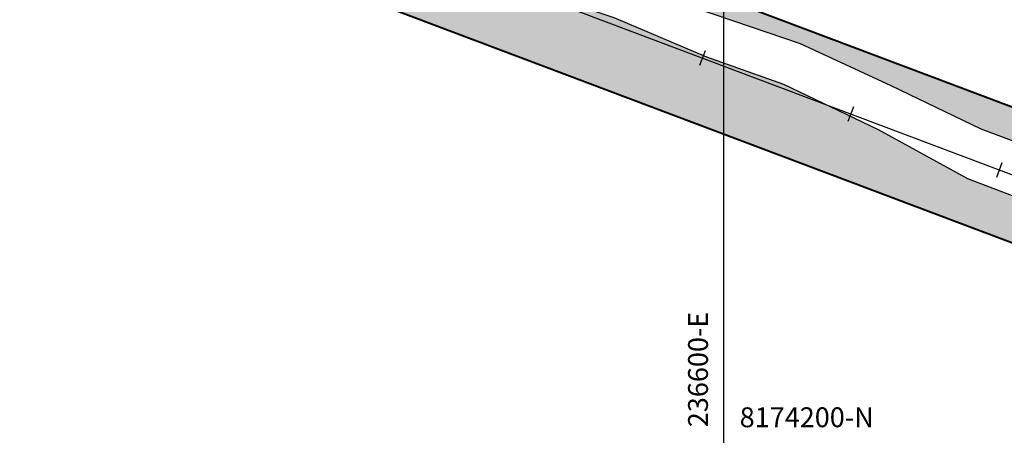
# Model space of a CAD drawing. Units: millimetres. Extents: x 229045 to 501066, y 8105558 to 16349102.
# Drawn here: x 236511 to 236635, y 8174201 to 8174253 of the extents above; entities that cross this region are included whole.
import ezdxf

# ---------------------------------------------------------------- set-up
doc = ezdxf.new("R2010")
doc.units = ezdxf.units.MM
for name, color, linetype in [('ACHURADO', 30, 'Continuous'), ('cgrid', 161, 'Continuous'), ('coordenada', 161, 'Continuous'), ('ESTACA', 5, 'Continuous')]:
    doc.layers.add(name, color=color, linetype=linetype)
for name, color, linetype, lineweight in [('CARRETERA EXISTENTE', 251, 'Continuous', 30), ('DERECHO DE VIA', 30, 'Continuous', 40), ('EJE DE LA CARRETERA', 6, 'Continuous', 60)]:
    doc.layers.add(name, color=color, linetype=linetype, lineweight=lineweight)

msp = doc.modelspace()

# ---------------------------------------------------------------- hatches: boundary and pattern name
at = {"layer": 'ACHURADO'}
h = msp.add_hatch(dxfattribs=at)
h.set_pattern_fill('DOTS', color=256, scale=0.8)
h.set_pattern_definition([(0, (-3595.595770600252, -2201.690312168561), (0.635, 1.27), [0, -1.27])])
edge = h.paths.add_edge_path()
edge.add_line((237463.0782322721, 8174792.046852771), (237479.1981625701, 8174803.883182576))
edge.add_arc((237433.3571131002, 8174876.172499824), 85.59875702800387, 302.3801369707926, 385.7043315847142)
edge.add_line((237510.4853795528, 8174913.299009474), (237488.2930489901, 8174959.638070057))
edge.add_arc((237536.7818988198, 8174985.952642878), 55.16906108076346, 153.945544975618, 208.4883863577981, ccw=False)
edge.add_line((237487.2192830271, 8175010.184283663), (237524.1263581621, 8175083.734829861))
edge.add_arc((237426.6417535403, 8175130.218718057), 108.0000000007034, 334.5066476960854, 401.1360564943818)
edge.add_line((237507.9819053608, 8175201.266446396), (237495.6401242618, 8175215.396135997))
edge.add_arc((237602.5873609166, 8175308.810741777), 142.000000003733, 194.6916002756593, 221.1360564941762, ccw=False)
edge.add_line((237465.2300588623, 8175272.797250229), (237448.4635214435, 8175336.745683043))
edge.add_arc((237469.7442302119, 8175342.325238071), 21.99999999997064, 20.117811569187722, 194.6916002750137, ccw=False)
edge.add_line((237490.401952419, 8175349.892173595), (237517.3173271997, 8175276.413242317))
edge.add_arc((237665.6773321413, 8175330.757597442), 158.0000000007403, 200.117811569978, 220.0625970158693)
edge.add_line((237544.7533395633, 8175229.064982079), (237600.9734263008, 8175162.212956225))
edge.add_arc((237545.8688220884, 8175115.872017578), 72.0000000001782, -19.65976481897252, 40.06259701597662, ccw=False)
edge.add_line((237613.6717284793, 8175091.648766663), (237602.8896209242, 8175061.468745336))
edge.add_arc((237666.9256991821, 8175038.591230582), 67.99999999992559, 160.3402351799848, 223.0412345757527)
edge.add_line((237617.227036107, 8174992.179562992), (237667.9161560526, 8174937.900507217))
edge.add_arc((237564.1336537476, 8174840.982024895), 142.0000000011968, 19.089278341531497, 43.0412345762839, ccw=False)
edge.add_line((237698.3250918285, 8174887.421856356), (237777.6274824031, 8174658.271545089))
edge.add_arc((237926.9390825216, 8174709.944033614), 158.0000000011274, 199.08927834105, 249.6875486574984)
edge.add_line((237872.0910474437, 8174561.769497853), (238080.3488736227, 8174484.681133807))
edge.add_arc((238031.0550699458, 8174351.511614324), 142.0000000010567, 22.529608045380087, 69.68754865785598, ccw=False)
edge.add_line((238162.2178648837, 8174405.920448389), (238206.9040101056, 8174298.196035561))
edge.add_arc((238352.8457115148, 8174358.735442478), 158.0000000002331, 202.5296080452539, 242.6070902770329)
edge.add_line((238280.1515049006, 8174218.45161474), (238280.9842291544, 8174218.371288271))
edge.add_line((238280.9842291544, 8174218.371288271), (238295.3004665527, 8174219.933505527))
edge.add_line((238295.3004665527, 8174219.933505527), (238306.9063306147, 8174221.700274434))
edge.add_line((238306.9063306147, 8174221.700274434), (238319.1998150705, 8174220.732961667))
edge.add_line((238319.1998150705, 8174220.732961667), (238315.7556185196, 8174221.664931419))
edge.add_arc((238352.8457115151, 8174358.735442477), 142.0000000003815, 202.5296080450825, 254.85885051810442, ccw=False)
edge.add_line((238221.6829165774, 8174304.326608413), (238176.9967713548, 8174412.051021242))
edge.add_arc((238031.055069945, 8174351.511614325), 158.0000000008514, 22.52960804516085, 69.68754865779533)
edge.add_line((238085.9031050222, 8174499.686150087), (237877.6452788434, 8174576.774514134))
edge.add_arc((237926.9390824633, 8174709.944033331), 141.9999997131289, 199.0892782600066, 249.6875486393827, ccw=False)
edge.add_line((237792.7476444399, 8174663.504202155), (237713.4452538657, 8174892.654513421))
edge.add_arc((237564.133653749, 8174840.982024895), 157.9999999998093, 19.08927834157283, 43.04123457642559)
edge.add_line((237679.609959129, 8174948.820899591), (237628.9208391833, 8175003.099955366))
edge.add_arc((237666.9256991813, 8175038.591230582), 51.9999999990043, 160.340235179678, 223.0412345761378, ccw=False)
edge.add_line((237617.9569334555, 8175056.085800688), (237628.7390410105, 8175086.265822014))
edge.add_arc((237545.8688220875, 8175115.872017579), 88.00000000114518, 340.3402351797433, 400.0625970154671)
edge.add_line((237613.2188939037, 8175172.51094259), (237556.9988071659, 8175239.362968445))
edge.add_arc((237665.6773321417, 8175330.757597441), 142.0000000008664, 200.1178115693201, 220.0625970153109, ccw=False)
edge.add_line((237532.3411251681, 8175281.916468153), (237505.4257503887, 8175355.395399427))
edge.add_arc((237469.7442302128, 8175342.325238069), 37.99999999997707, 20.11781156893427, 194.6916002755349)
edge.add_line((237432.9866423401, 8175332.687824838), (237449.7531797585, 8175268.739392024))
edge.add_arc((237602.5873609089, 8175308.810741773), 157.9999999954477, 194.6916002758073, 221.1360564944924)
edge.add_line((237483.5897313984, 8175204.870546615), (237495.9315124987, 8175190.740857012))
edge.add_arc((237426.641753541, 8175130.218718057), 92.00000000001643, -25.493352304227585, 41.13605649412699, ccw=False)
edge.add_line((237509.6841945146, 8175090.621331816), (237473.3934748738, 8175017.221476572))
edge.add_arc((237528.1906727186, 8174986.098044102), 63.01905220113596, 150.4045126932623, 211.5532383708135)
edge.add_line((237474.4887164915, 8174953.120766504), (237497.6380849712, 8174908.188754823))
edge.add_arc((237433.0189419174, 8174876.433970128), 72.00000000017674, -57.27611835180039, 26.170171564405393, ccw=False)
edge.add_line((237471.9414958257, 8174815.861412007), (237455.0824030049, 8174805.028140811))
edge.add_arc((237491.8425928071, 8174747.820724809), 67.99999999993685, 122.7238816482844, 177.3260736089373)
edge.add_line((237423.9166306439, 8174750.993052697), (237418.2360220743, 8174629.359723384))
edge.add_arc((237326.3361909116, 8174633.65169641), 92.00000000104035, 323.80657637101206, 357.3260736087654, ccw=False)
edge.add_line((237400.5827757581, 8174579.324496604), (237373.5315079344, 8174542.354723473))
edge.add_arc((237420.3391375105, 8174508.104967073), 58.0000000002626, 143.8065763698325, 253.3879994372315)
edge.add_line((237403.7575708039, 8174452.525729533), (237465.586255076, 8174434.079696481))
edge.add_arc((237439.2844596119, 8174345.91952659), 91.99999999924503, 54.5400844448381, 73.38799943880849, ccw=False)
edge.add_line((237492.6567189718, 8174420.855512142), (237503.1753328943, 8174413.363755194))
edge.add_line((237503.1753328943, 8174413.363755194), (237568.9548645732, 8174366.513070582))
edge.add_arc((237556.1919329887, 8174348.593595777), 21.9999999986675, -67.33090066852498, 54.540084447957895, ccw=False)
edge.add_line((237564.6709187655, 8174328.293181985), (237504.5873588434, 8174303.197750174))
edge.add_arc((237449.8593597313, 8174434.22769375), 142.0000000004173, 260.3501687539555, 292.66909933131683, ccw=False)
edge.add_line((237426.0564360181, 8174294.2369054), (237157.0845427672, 8174339.970753545))
edge.add_arc((237147.3622218311, 8174282.791417318), 58.00000013527274, 80.35016879392407, 114.8863631161181)
edge.add_line((237122.9546665744, 8174335.405780966), (237104.280408644, 8174326.742880731))
edge.add_arc((237023.482984405, 8174500.914566823), 191.999999999809, 281.26931852624716, 294.8863631587152, ccw=False)
edge.add_line((237061.0038172011, 8174312.616433253), (237059.3637777297, 8174312.289634226))
edge.add_arc((237178.1797482521, 8173716.012211287), 607.9999999649139, 101.2693185270096, 105.4222467683436)
edge.add_line((237016.4940432938, 8174302.119481989), (236918.0379555636, 8174274.959023918))
edge.add_arc((236901.5502685444, 8174334.726541627), 61.99999997062373, 260.927100035808, 285.422246775276, ccw=False)
edge.add_line((236891.773425445, 8174273.502254491), (236848.7616646403, 8174280.370758094))
edge.add_arc((236839.4010670126, 8174223.794833103), 57.3450614830988, 80.60540770201534, 133.5436563379115)
edge.add_line((236799.8956485409, 8174265.361382048), (236784.8014653926, 8174251.176107869))
edge.add_arc((236769.7352823404, 8174267.207643415), 22.00000008427799, 258.6835285257964, 313.2219638624866, ccw=False)
edge.add_line((236765.418265341, 8174245.635361015), (236752.5109960907, 8174248.218346918))
edge.add_arc((236739.167488922, 8174181.540383415), 68.00000000314996, 78.68352841383545, 111.72003608393)
edge.add_line((236714.0026168389, 8174244.712602099), (236691.8866186787, 8174235.902617644))
edge.add_arc((236672.6428929681, 8174284.210784876), 52.00000000534571, 249.34194190220938, 291.72003608258, ccw=False)
edge.add_line((236654.2978139343, 8174235.554253189), (236546.9654690712, 8174276.022002976))
edge.add_arc((236455.9456538335, 8174034.610749538), 258.0000001018712, 69.34194190105816, 82.15865961194488)
edge.add_line((236491.1446937601, 8174290.198361994), (236463.7468858269, 8174293.294431694))
edge.add_line((236463.7468858269, 8174293.294431694), (236454.1605180498, 8174294.084259694))
edge.add_line((236454.1605180498, 8174294.084259694), (236444.7407004804, 8174296.628230129))
edge.add_line((236444.7407004804, 8174296.628230129), (236435.5404137487, 8174299.779163745))
edge.add_line((236435.5404137487, 8174299.779163745), (236426.5590910549, 8174303.718286378))
edge.add_line((236426.5590910549, 8174303.718286378), (236408.7733653108, 8174312.002676519))
edge.add_line((236408.7733653108, 8174312.002676519), (236390.8051701603, 8174321.118611838))
edge.add_line((236390.8051701603, 8174321.118611838), (236373.2252757014, 8174330.011916823))
edge.add_line((236373.2252757014, 8174330.011916823), (236355.0513499911, 8174338.631376194))
edge.add_line((236355.0513499911, 8174338.631376194), (236337.45734426, 8174348.446720574))
edge.add_line((236337.45734426, 8174348.446720574), (236319.5568262889, 8174357.33123186))
edge.add_line((236319.5568262889, 8174357.33123186), (236301.6813297264, 8174366.291729523))
edge.add_line((236301.6813297264, 8174366.291729523), (236283.6588323931, 8174374.805807232))
edge.add_line((236283.6588323931, 8174374.805807232), (236265.6769948479, 8174383.4433628))
edge.add_line((236265.6769948479, 8174383.4433628), (236247.8609241269, 8174392.584328103))
edge.add_line((236247.8609241269, 8174392.584328103), (236230.3206275875, 8174402.287953018))
edge.add_line((236230.3206275875, 8174402.287953018), (236221.5337158698, 8174407.006979385))
edge.add_line((236221.5337158698, 8174407.006979385), (236213.1617456143, 8174411.86862862))
edge.add_line((236213.1617456143, 8174411.86862862), (236204.5607515178, 8174417.158716742))
edge.add_line((236204.5607515178, 8174417.158716742), (236196.6023451097, 8174422.468470442))
edge.add_line((236196.6023451097, 8174422.468470442), (236188.4195230174, 8174428.176791143))
edge.add_line((236188.4195230174, 8174428.176791143), (236180.6865140468, 8174434.013487788))
edge.add_line((236180.6865140468, 8174434.013487788), (236164.8316828068, 8174445.966584503))
edge.add_line((236164.8316828068, 8174445.966584503), (236156.5654056087, 8174452.179541193))
edge.add_line((236156.5654056087, 8174452.179541193), (236148.3245924974, 8174458.356757064))
edge.add_line((236148.3245924974, 8174458.356757064), (236139.9462712651, 8174463.984292483))
edge.add_line((236139.9462712651, 8174463.984292483), (236131.6672936513, 8174469.644142566))
edge.add_line((236131.6672936513, 8174469.644142566), (236114.4713619724, 8174480.180161309))
edge.add_line((236114.4713619724, 8174480.180161309), (236097.1248677687, 8174490.282073045))
edge.add_line((236097.1248677687, 8174490.282073045), (236087.9421391912, 8174495.085150783))
edge.add_line((236087.9421391912, 8174495.085150783), (236079.1392037179, 8174499.852199124))
edge.add_line((236079.1392037179, 8174499.852199124), (236076.107594071, 8174501.141859563))
edge.add_line((236076.107594071, 8174501.141859563), (236080.0975625092, 8174498.829555376))
edge.add_line((236080.0975625092, 8174498.829555376), (236090.8515667184, 8174492.398468453))
edge.add_line((236090.8515667184, 8174492.398468453), (236102.0549170499, 8174486.01967994))
edge.add_line((236102.0549170499, 8174486.01967994), (236114.5482976745, 8174477.579147933))
edge.add_line((236114.5482976745, 8174477.579147933), (236121.2451999013, 8174473.402284219))
edge.add_line((236121.2451999013, 8174473.402284219), (236133.5576299679, 8174465.346711641))
edge.add_line((236133.5576299679, 8174465.346711641), (236150.0907967322, 8174452.653833679))
edge.add_line((236150.0907967322, 8174452.653833679), (236161.7616748209, 8174443.612678698))
edge.add_line((236161.7616748209, 8174443.612678698), (236174.040338994, 8174435.115535012))
edge.add_line((236174.040338994, 8174435.115535012), (236187.1640162988, 8174425.99404536))
edge.add_line((236187.1640162988, 8174425.99404536), (236196.4548317862, 8174419.585063951))
edge.add_line((236196.4548317862, 8174419.585063951), (236208.5257058451, 8174411.835733607))
edge.add_line((236208.5257058451, 8174411.835733607), (236218.7931348698, 8174406.398855628))
edge.add_line((236218.7931348698, 8174406.398855628), (236223.580965421, 8174403.98827635))
edge.add_line((236223.580965421, 8174403.98827635), (236231.5462531374, 8174399.663143948))
edge.add_line((236231.5462531374, 8174399.663143948), (236242.4318577523, 8174393.715682526))
edge.add_line((236242.4318577523, 8174393.715682526), (236252.8707136214, 8174388.21140969))
edge.add_line((236252.8707136214, 8174388.21140969), (236263.5398702006, 8174382.730859843))
edge.add_line((236263.5398702006, 8174382.730859843), (236272.9345807452, 8174377.981948574))
edge.add_line((236272.9345807452, 8174377.981948574), (236281.0825506037, 8174374.084908309))
edge.add_line((236281.0825506037, 8174374.084908309), (236287.5976364804, 8174370.775012047))
edge.add_line((236287.5976364804, 8174370.775012047), (236298.3022905374, 8174365.366709488))
edge.add_line((236298.3022905374, 8174365.366709488), (236309.748928461, 8174359.681818433))
edge.add_line((236309.748928461, 8174359.681818433), (236320.2726319601, 8174354.490796896))
edge.add_line((236320.2726319601, 8174354.490796896), (236331.5539246308, 8174348.693356781))
edge.add_line((236331.5539246308, 8174348.693356781), (236343.4072744919, 8174343.083122781))
edge.add_line((236343.4072744919, 8174343.083122781), (236355.1283426034, 8174336.983665663))
edge.add_line((236355.1283426034, 8174336.983665663), (236367.8157459497, 8174330.947778935))
edge.add_line((236367.8157459497, 8174330.947778935), (236378.7473675115, 8174325.101247252))
edge.add_line((236378.7473675115, 8174325.101247252), (236391.1333899105, 8174318.736476869))
edge.add_line((236391.1333899105, 8174318.736476869), (236401.9808996711, 8174313.242448051))
edge.add_line((236401.9808996711, 8174313.242448051), (236413.8924679755, 8174306.956394863))
edge.add_line((236413.8924679755, 8174306.956394863), (236424.8984176983, 8174301.19440409))
edge.add_line((236424.8984176983, 8174301.19440409), (236435.4540015183, 8174296.45404767))
edge.add_line((236435.4540015183, 8174296.45404767), (236448.284358265, 8174291.728877515))
edge.add_line((236448.284358265, 8174291.728877515), (236459.9949187924, 8174289.652042051))
edge.add_line((236459.9949187924, 8174289.652042051), (236473.0017204729, 8174287.986963353))
edge.add_line((236473.0017204729, 8174287.986963353), (236485.1083202629, 8174286.339497639))
edge.add_line((236485.1083202629, 8174286.339497639), (236498.4938255978, 8174283.777727727))
edge.add_line((236498.4938255978, 8174283.777727727), (236512.8511834371, 8174281.108748504))
edge.add_line((236512.8511834371, 8174281.108748504), (236525.3836899937, 8174278.025822322))
edge.add_line((236525.3836899937, 8174278.025822322), (236536.3112178854, 8174275.418283239))
edge.add_line((236536.3112178854, 8174275.418283239), (236547.7484203679, 8174271.59877775))
edge.add_line((236547.7484203679, 8174271.59877775), (236561.2873237383, 8174267.918873935))
edge.add_line((236561.2873237383, 8174267.918873935), (236574.0458465784, 8174263.349275949))
edge.add_line((236574.0458465784, 8174263.349275949), (236587.6983362203, 8174257.787019232))
edge.add_line((236587.6983362203, 8174257.787019232), (236599.1375784604, 8174253.927525252))
edge.add_line((236599.1375784604, 8174253.927525252), (236609.6406750346, 8174250.356424497))
edge.add_line((236609.6406750346, 8174250.356424497), (236621.0671081325, 8174245.063827978))
edge.add_line((236621.0671081325, 8174245.063827978), (236632.4197815783, 8174239.580785867))
edge.add_line((236632.4197815783, 8174239.580785867), (236643.990271186, 8174235.280070753))
edge.add_line((236643.990271186, 8174235.280070753), (236654.8796618478, 8174231.91128937))
edge.add_line((236654.8796618478, 8174231.91128937), (236664.9502277196, 8174229.411614954))
edge.add_line((236664.9502277196, 8174229.411614954), (236675.9017187305, 8174227.494231925))
edge.add_line((236675.9017187305, 8174227.494231925), (236685.6495437508, 8174228.753690307))
edge.add_line((236685.6495437508, 8174228.753690307), (236697.3601692353, 8174233.471977332))
edge.add_line((236697.3601692353, 8174233.471977332), (236710.1423104728, 8174239.558712413))
edge.add_line((236710.1423104728, 8174239.558712413), (236721.3006412513, 8174243.373672339))
edge.add_line((236721.3006412513, 8174243.373672339), (236732.3521112837, 8174246.280975353))
edge.add_line((236732.3521112837, 8174246.280975353), (236744.7487108535, 8174246.418292305))
edge.add_line((236744.7487108535, 8174246.418292305), (236756.8330569808, 8174243.627684766))
edge.add_line((236756.8330569808, 8174243.627684766), (236767.1222540095, 8174241.340324805))
edge.add_line((236767.1222540095, 8174241.340324805), (236778.6393865169, 8174242.470387412))
edge.add_line((236778.6393865169, 8174242.470387412), (236786.7900530866, 8174248.93936484))
edge.add_line((236786.7900530866, 8174248.93936484), (236795.231249879, 8174258.023130907))
edge.add_line((236795.231249879, 8174258.023130907), (236806.2170115397, 8174267.237153339))
edge.add_line((236806.2170115397, 8174267.237153339), (236819.1945409563, 8174272.876051676))
edge.add_line((236819.1945409563, 8174272.876051676), (236829.5009860134, 8174276.485901076))
edge.add_line((236829.5009860134, 8174276.485901076), (236842.5104981801, 8174276.939897976))
edge.add_line((236842.5104981801, 8174276.939897976), (236853.8883023782, 8174276.35609455))
edge.add_line((236853.8883023782, 8174276.35609455), (236864.4318849374, 8174275.256280904))
edge.add_line((236864.4318849374, 8174275.256280904), (236874.2975227166, 8174272.410371775))
edge.add_line((236874.2975227166, 8174272.410371775), (236884.407340584, 8174270.435942103))
edge.add_line((236884.407340584, 8174270.435942103), (236896.0329718131, 8174269.364615578))
edge.add_line((236896.0329718131, 8174269.364615578), (236907.0519432127, 8174269.702677605))
edge.add_line((236907.0519432127, 8174269.702677605), (236919.3637533514, 8174270.354750303))
edge.add_line((236919.3637533514, 8174270.354750303), (236929.8338379494, 8174273.358314999))
edge.add_line((236929.8338379494, 8174273.358314999), (236942.2758847502, 8174278.558995379))
edge.add_line((236942.2758847502, 8174278.558995379), (236955.4007388881, 8174282.909753744))
edge.add_line((236955.4007388881, 8174282.909753744), (236966.606619243, 8174284.8649653))
edge.add_line((236966.606619243, 8174284.8649653), (236978.1800013042, 8174287.271388046))
edge.add_line((236978.1800013042, 8174287.271388046), (236991.3208574362, 8174291.288236338))
edge.add_line((236991.3208574362, 8174291.288236338), (237004.3950594926, 8174294.279666631))
edge.add_line((237004.3950594926, 8174294.279666631), (237016.1379853588, 8174297.630122711))
edge.add_line((237016.1379853588, 8174297.630122711), (237027.2895758043, 8174300.968033658))
edge.add_line((237027.2895758043, 8174300.968033658), (237037.2604310524, 8174303.440850852))
edge.add_line((237037.2604310524, 8174303.440850852), (237050.0912192074, 8174305.599806982))
edge.add_line((237050.0912192074, 8174305.599806982), (237062.4150780753, 8174307.678722761))
edge.add_line((237062.4150780753, 8174307.678722761), (237073.1653031349, 8174310.509218506))
edge.add_line((237073.1653031349, 8174310.509218506), (237083.8436297437, 8174313.38928413))
edge.add_line((237083.8436297437, 8174313.38928413), (237093.4765039716, 8174316.425085329))
edge.add_line((237093.4765039716, 8174316.425085329), (237103.8409680621, 8174321.216303766))
edge.add_line((237103.8409680621, 8174321.216303766), (237114.9719825211, 8174325.651111076))
edge.add_line((237114.9719825211, 8174325.651111076), (237124.4347830462, 8174329.315904028))
edge.add_line((237124.4347830462, 8174329.315904028), (237135.2582663689, 8174332.453844463))
edge.add_line((237135.2582663689, 8174332.453844463), (237148.1549302778, 8174335.18420577))
edge.add_line((237148.1549302778, 8174335.18420577), (237155.940112386, 8174333.675848867))
edge.add_line((237155.940112386, 8174333.675848867), (237161.5474422914, 8174322.982278197))
edge.add_line((237161.5474422914, 8174322.982278197), (237423.3744164441, 8174278.463295446))
edge.add_arc((237449.8593597314, 8174434.22769375), 157.9999999996132, 260.3501687536363, 292.6690993310033)
edge.add_line((237510.7538939535, 8174288.433812871), (237570.837453876, 8174313.529244681))
edge.add_arc((237556.1919329873, 8174348.593595777), 37.99999999830853, 292.6690993316841, 414.540084447549)
edge.add_line((237578.2369966348, 8174379.545415897), (237512.4574649565, 8174426.396100507))
edge.add_line((237512.4574649565, 8174426.396100507), (237501.9388510364, 8174433.887857454))
edge.add_arc((237439.2844596093, 8174345.919526589), 108.000000001079, 54.54008444266898, 73.38799943644904)
edge.add_line((237470.1604803764, 8174449.41189994), (237408.3317961021, 8174467.857932993))
edge.add_arc((237420.3391375114, 8174508.104967074), 41.99999999977619, 143.8065763702286, 253.3879994364204, ccw=False)
edge.add_line((237386.4439574731, 8174532.906514812), (237413.4952252964, 8174569.876287942))
edge.add_arc((237326.3361909125, 8174633.65169641), 108.0000000001122, 323.8065763707629, 357.3260736086525)
edge.add_line((237434.2186014068, 8174628.613293293), (237439.8992099764, 8174750.246622607))
edge.add_arc((237497.9136266646, 8174745.403244977), 58.21624215410606, 126.75391172848421, 175.2276852816578, ccw=False)
h = msp.add_hatch(dxfattribs=at)
h.set_pattern_fill('DOTS', color=256, scale=0.8)
h.set_pattern_definition([(0, (8.50159999995958, -1.964399999938905), (0.635, 1.27), [0, -1.27])])
edge = h.paths.add_edge_path()
edge.add_line((234894.3992376968, 8175145.636089469), (234894.5205274861, 8175141.625806075))
edge.add_line((234894.5205274861, 8175141.625806075), (234901.7386139347, 8175141.844114882))
edge.add_arc((234906.3337060182, 8174989.913587403), 152.0000001682176, 37.04939062086589, 91.73236513912309, ccw=False)
edge.add_line((235027.647403677, 8175081.494080957), (235224.9515305241, 8174820.131728559))
edge.add_arc((235470.7713914977, 8175005.70272831), 307.9999999961067, 217.0493905888918, 224.9820218562101)
edge.add_line((235252.9141762986, 8174787.982187746), (235331.3863517778, 8174709.460751148))
edge.add_arc((235549.2435669791, 8174927.18129171), 307.9999999963325, 224.982021855678, 234.3575639599971)
edge.add_line((235369.764257004, 8174676.879119748), (235527.0238893208, 8174566.725300076))
edge.add_line((235527.0238893208, 8174566.725300076), (235543.7736709013, 8174555.43870648))
edge.add_line((235543.7736709013, 8174555.43870648), (235553.0117739895, 8174550.095255116))
edge.add_line((235553.0117739895, 8174550.095255116), (235563.2501979064, 8174546.638054542))
edge.add_line((235563.2501979064, 8174546.638054542), (235573.6335734925, 8174544.254643803))
edge.add_line((235573.6335734925, 8174544.254643803), (235584.0607641693, 8174542.428618231))
edge.add_line((235584.0607641693, 8174542.428618231), (235594.4417447943, 8174541.010731178))
edge.add_line((235594.4417447943, 8174541.010731178), (235604.8483189657, 8174540.947394312))
edge.add_line((235604.8483189657, 8174540.947394312), (235625.0654938481, 8174542.295915227))
edge.add_line((235625.0654938481, 8174542.295915227), (235634.1377873218, 8174543.327051849))
edge.add_line((235634.1377873218, 8174543.327051849), (235644.2194019841, 8174545.250768335))
edge.add_line((235644.2194019841, 8174545.250768335), (235653.5125399712, 8174546.34615451))
edge.add_line((235653.5125399712, 8174546.34615451), (235663.5061602825, 8174546.921182779))
edge.add_line((235663.5061602825, 8174546.921182779), (235683.542306135, 8174547.477031449))
edge.add_line((235683.542306135, 8174547.477031449), (235703.4547806137, 8174545.515916592))
edge.add_line((235703.4547806137, 8174545.515916592), (235723.367745852, 8174543.564789684))
edge.add_line((235723.367745852, 8174543.564789684), (235743.2983784292, 8174541.973228997))
edge.add_line((235743.2983784292, 8174541.973228997), (235763.2245941719, 8174540.291776755))
edge.add_line((235763.2245941719, 8174540.291776755), (235783.134124094, 8174538.270734195))
edge.add_line((235783.134124094, 8174538.270734195), (235803.0593583176, 8174536.56930605))
edge.add_line((235803.0593583176, 8174536.56930605), (235822.9963707673, 8174535.107588719))
edge.add_line((235822.9963707673, 8174535.107588719), (235842.9083089416, 8174533.135558978))
edge.add_line((235842.9083089416, 8174533.135558978), (235862.8488022522, 8174531.744684233))
edge.add_line((235862.8488022522, 8174531.744684233), (235882.757841415, 8174529.713653724))
edge.add_line((235882.757841415, 8174529.713653724), (235902.6766957664, 8174527.882382223))
edge.add_line((235902.6766957664, 8174527.882382223), (235922.5855183704, 8174526.171772451))
edge.add_line((235922.5855183704, 8174526.171772451), (235942.6145476133, 8174524.455955416))
edge.add_line((235942.6145476133, 8174524.455955416), (235952.5618142621, 8174523.144667569))
edge.add_line((235952.5618142621, 8174523.144667569), (235962.2609405299, 8174522.023145974))
edge.add_line((235962.2609405299, 8174522.023145974), (235972.1637454805, 8174520.706239549))
edge.add_line((235972.1637454805, 8174520.706239549), (235981.8995960335, 8174518.921972975))
edge.add_line((235981.8995960335, 8174518.921972975), (235991.6917135006, 8174516.907163035))
edge.add_line((235991.6917135006, 8174516.907163035), (236001.1439823513, 8174514.610527522))
edge.add_line((236001.1439823513, 8174514.610527522), (236011.0385986205, 8174511.99565071))
edge.add_line((236011.0385986205, 8174511.99565071), (236020.1981497257, 8174509.346325802))
edge.add_line((236020.1981497257, 8174509.346325802), (236029.7474412863, 8174506.344522881))
edge.add_line((236029.7474412863, 8174506.344522881), (236039.1297121572, 8174503.261037939))
edge.add_line((236039.1297121572, 8174503.261037939), (236048.1474815646, 8174499.957067708))
edge.add_line((236048.1474815646, 8174499.957067708), (236057.413397884, 8174496.102769649))
edge.add_line((236057.413397884, 8174496.102769649), (236066.6101664355, 8174492.364364593))
edge.add_line((236066.6101664355, 8174492.364364593), (236075.3786418802, 8174488.262141469))
edge.add_line((236075.3786418802, 8174488.262141469), (236084.1061647354, 8174483.262671316))
edge.add_line((236084.1061647354, 8174483.262671316), (236092.4612943996, 8174478.289992314))
edge.add_line((236092.4612943996, 8174478.289992314), (236109.5578517929, 8174467.987935961))
edge.add_line((236109.5578517929, 8174467.987935961), (236126.7231210155, 8174457.999916777))
edge.add_line((236126.7231210155, 8174457.999916777), (236135.2068303344, 8174452.54118132))
edge.add_line((236135.2068303344, 8174452.54118132), (236143.4370949484, 8174447.151534365))
edge.add_line((236143.4370949484, 8174447.151534365), (236151.473638263, 8174441.868192819))
edge.add_line((236151.473638263, 8174441.868192819), (236159.1242683366, 8174435.901037067))
edge.add_line((236159.1242683366, 8174435.901037067), (236175.2154666543, 8174424.069135601))
edge.add_line((236175.2154666543, 8174424.069135601), (236183.5641534672, 8174418.017411903))
edge.add_line((236183.5641534672, 8174418.017411903), (236191.600365821, 8174412.002324869))
edge.add_line((236191.600365821, 8174412.002324869), (236200.330644999, 8174406.357503901))
edge.add_line((236200.330644999, 8174406.357503901), (236208.8528341905, 8174401.346737994))
edge.add_line((236208.8528341905, 8174401.346737994), (236217.9076266318, 8174396.473647679))
edge.add_line((236217.9076266318, 8174396.473647679), (236226.6880283146, 8174391.735710484))
edge.add_line((236226.6880283146, 8174391.735710484), (236244.4705234373, 8174382.288174299))
edge.add_line((236244.4705234373, 8174382.288174299), (236262.1302103612, 8174372.672294153))
edge.add_line((236262.1302103612, 8174372.672294153), (236279.8555784833, 8174363.255878241))
edge.add_line((236279.8555784833, 8174363.255878241), (236297.7873732135, 8174354.466349923))
edge.add_line((236297.7873732135, 8174354.466349923), (236315.709784915, 8174345.648326714))
edge.add_line((236315.709784915, 8174345.648326714), (236333.5696430992, 8174336.640337568))
edge.add_line((236333.5696430992, 8174336.640337568), (236351.6953537381, 8174328.439703654))
edge.add_line((236351.6953537381, 8174328.439703654), (236369.4327722167, 8174319.590543721))
edge.add_line((236369.4327722167, 8174319.590543721), (236387.3859243583, 8174309.916544458))
edge.add_line((236387.3859243583, 8174309.916544458), (236405.1822351813, 8174301.172538735))
edge.add_line((236405.1822351813, 8174301.172538735), (236423.4061922597, 8174292.326551251))
edge.add_line((236423.4061922597, 8174292.326551251), (236432.8662319324, 8174288.429963262))
edge.add_line((236432.8662319324, 8174288.429963262), (236442.5667087937, 8174285.386510503))
edge.add_line((236442.5667087937, 8174285.386510503), (236452.4246762178, 8174282.56430513))
edge.add_line((236452.4246762178, 8174282.56430513), (236462.3614027802, 8174279.209034912))
edge.add_line((236462.3614027802, 8174279.209034912), (236488.9618075648, 8174274.347967428))
edge.add_arc((236455.9456538635, 8174034.610749635), 242.0000000009734, 69.34194189984828, 82.15865961562889, ccw=False)
edge.add_line((236541.320829368, 8174261.05076246), (236648.6531742316, 8174220.583012672))
edge.add_arc((236672.6428929679, 8174284.21078487), 67.99999999948821, 249.341941900114, 291.7200360846588)
edge.add_line((236697.8077650504, 8174221.03856619), (236719.9237632112, 8174229.848550646))
edge.add_arc((236739.1674889203, 8174181.540383419), 51.99999999962675, 78.68352841131912, 111.72003608339881, ccw=False)
edge.add_line((236749.3713473451, 8174232.52941433), (236762.2786165956, 8174229.946428427))
edge.add_arc((236769.7352823925, 8174267.207643154), 37.99999983917476, 258.6835283246255, 313.2219640908281)
edge.add_line((236795.7586894094, 8174239.516809355), (236810.852872561, 8174253.702083535))
edge.add_arc((236839.6155855918, 8174223.096424999), 41.99999994414313, 80.92710000185849, 133.2219640146899, ccw=False)
edge.add_line((236846.2386083555, 8174264.570942052), (236889.250369161, 8174257.702438449))
edge.add_arc((236901.5502685467, 8174334.726541657), 77.9999999997691, 260.9271000381967, 285.4222467680378)
edge.add_line((236922.2928425388, 8174259.535148372), (237020.7489302865, 8174286.695606449))
edge.add_arc((237178.1797482595, 8173716.012211229), 592.0000000231765, 101.26931849951018, 105.4222467655458, ccw=False)
edge.add_line((237062.490514071, 8174296.598123149), (237064.1305532702, 8174296.924922122))
edge.add_arc((237023.4829844057, 8174500.914566823), 208.0000000001863, 281.2693185267943, 294.8863631580314)
edge.add_line((237111.0135273292, 8174312.228573555), (237129.687785261, 8174320.891473791))
edge.add_arc((237147.3622218148, 8174282.791417458), 42.00000000042021, 87.26045793272237, 114.88636316063989, ccw=False)
edge.add_line((237149.3696459425, 8174324.743416796), (237146.4013404491, 8174328.304569823))
edge.add_line((237146.4013404491, 8174328.304569823), (237136.4353642543, 8174327.219806819))
edge.add_line((237136.4353642543, 8174327.219806819), (237125.7646693952, 8174324.317786551))
edge.add_line((237125.7646693952, 8174324.317786551), (237116.3540662768, 8174320.72030772))
edge.add_line((237116.3540662768, 8174320.72030772), (237105.8177746733, 8174316.200064088))
edge.add_line((237105.8177746733, 8174316.200064088), (237094.7345091942, 8174310.956528489))
edge.add_line((237094.7345091942, 8174310.956528489), (237084.1052861798, 8174308.131976487))
edge.add_line((237084.1052861798, 8174308.131976487), (237073.9512694489, 8174305.509726846))
edge.add_line((237073.9512694489, 8174305.509726846), (237062.941668285, 8174302.760440946))
edge.add_line((237062.941668285, 8174302.760440946), (237050.4509909561, 8174300.20086671))
edge.add_line((237050.4509909561, 8174300.20086671), (237037.9389555252, 8174298.172333815))
edge.add_line((237037.9389555252, 8174298.172333815), (237028.1358188027, 8174295.959016666))
edge.add_line((237028.1358188027, 8174295.959016666), (237016.7904563329, 8174292.715945808))
edge.add_line((237016.7904563329, 8174292.715945808), (237004.6529781224, 8174289.473126421))
edge.add_line((237004.6529781224, 8174289.473126421), (236992.1410991655, 8174286.548554305))
edge.add_line((236992.1410991655, 8174286.548554305), (236978.686269858, 8174282.692794038))
edge.add_line((236978.686269858, 8174282.692794038), (236966.7915297336, 8174279.838979805))
edge.add_line((236966.7915297336, 8174279.838979805), (236955.5110294707, 8174277.449897015))
edge.add_line((236955.5110294707, 8174277.449897015), (236943.624957282, 8174273.989322513))
edge.add_line((236943.624957282, 8174273.989322513), (236931.3671093138, 8174268.880426113))
edge.add_line((236931.3671093138, 8174268.880426113), (236919.8371039703, 8174265.210240693))
edge.add_line((236919.8371039703, 8174265.210240693), (236906.8449212877, 8174263.55032601))
edge.add_line((236906.8449212877, 8174263.55032601), (236894.6245266044, 8174263.81307255))
edge.add_line((236894.6245266044, 8174263.81307255), (236883.1183566666, 8174265.942134222))
edge.add_line((236883.1183566666, 8174265.942134222), (236873.0582881458, 8174267.574855989))
edge.add_line((236873.0582881458, 8174267.574855989), (236863.2669813988, 8174269.715198035))
edge.add_line((236863.2669813988, 8174269.715198035), (236853.105410217, 8174270.864302629))
edge.add_line((236853.105410217, 8174270.864302629), (236841.8879847834, 8174271.769073253))
edge.add_line((236841.8879847834, 8174271.769073253), (236831.0956425629, 8174270.50935325))
edge.add_line((236831.0956425629, 8174270.50935325), (236821.1842966584, 8174266.950873291))
edge.add_line((236821.1842966584, 8174266.950873291), (236809.6400959544, 8174261.411569188))
edge.add_line((236809.6400959544, 8174261.411569188), (236798.5440965473, 8174253.804914791))
edge.add_line((236798.5440965473, 8174253.804914791), (236790.6226062646, 8174245.47227773))
edge.add_line((236790.6226062646, 8174245.47227773), (236780.3834994954, 8174237.271151457))
edge.add_line((236780.3834994954, 8174237.271151457), (236766.4447237287, 8174235.805163722))
edge.add_line((236766.4447237287, 8174235.805163722), (236755.506102803, 8174238.561638981))
edge.add_line((236755.506102803, 8174238.561638981), (236744.6265642291, 8174241.204466382))
edge.add_line((236744.6265642291, 8174241.204466382), (236733.4433778291, 8174241.652434051))
edge.add_line((236733.4433778291, 8174241.652434051), (236722.9536487484, 8174239.340509231))
edge.add_line((236722.9536487484, 8174239.340509231), (236711.9476754046, 8174234.782449297))
edge.add_line((236711.9476754046, 8174234.782449297), (236699.4700918417, 8174228.920544002))
edge.add_line((236699.4700918417, 8174228.920544002), (236688.138074519, 8174223.445677174))
edge.add_line((236688.138074519, 8174223.445677174), (236676.1977927647, 8174221.927906795))
edge.add_line((236676.1977927647, 8174221.927906795), (236664.2221259552, 8174223.638139014))
edge.add_line((236664.2221259552, 8174223.638139014), (236653.730649859, 8174226.338301193))
edge.add_line((236653.730649859, 8174226.338301193), (236642.7294102733, 8174228.747394827))
edge.add_line((236642.7294102733, 8174228.747394827), (236630.7385169215, 8174233.343671019))
edge.add_line((236630.7385169215, 8174233.343671019), (236619.4662668625, 8174239.498139033))
edge.add_line((236619.4662668625, 8174239.498139033), (236607.5214748868, 8174245.245628593))
edge.add_line((236607.5214748868, 8174245.245628593), (236597.8131553522, 8174248.68949155))
edge.add_line((236597.8131553522, 8174248.68949155), (236586.1325190266, 8174253.631557886))
edge.add_line((236586.1325190266, 8174253.631557886), (236572.4544868172, 8174258.216643923))
edge.add_line((236572.4544868172, 8174258.216643923), (236560.2738311575, 8174263.093711601))
edge.add_line((236560.2738311575, 8174263.093711601), (236546.310641294, 8174267.137078457))
edge.add_line((236546.310641294, 8174267.137078457), (236535.5970608608, 8174270.387911659))
edge.add_line((236535.5970608608, 8174270.387911659), (236524.334190555, 8174273.685452847))
edge.add_line((236524.334190555, 8174273.685452847), (236512.4706288064, 8174275.378364208))
edge.add_line((236512.4706288064, 8174275.378364208), (236498.0406244256, 8174277.687901474))
edge.add_line((236498.0406244256, 8174277.687901474), (236484.3583624749, 8174279.975920879))
edge.add_line((236484.3583624749, 8174279.975920879), (236472.1706170648, 8174282.932911554))
edge.add_line((236472.1706170648, 8174282.932911554), (236458.9973997393, 8174284.804228213))
edge.add_line((236458.9973997393, 8174284.804228213), (236447.4447421482, 8174286.824756107))
edge.add_line((236447.4447421482, 8174286.824756107), (236434.4474525438, 8174291.187919037))
edge.add_line((236434.4474525438, 8174291.187919037), (236422.8608560898, 8174295.656540611))
edge.add_line((236422.8608560898, 8174295.656540611), (236411.1558697375, 8174301.674480307))
edge.add_line((236411.1558697375, 8174301.674480307), (236399.4347941205, 8174307.390318123))
edge.add_line((236399.4347941205, 8174307.390318123), (236388.5193886927, 8174312.462974172))
edge.add_line((236388.5193886927, 8174312.462974172), (236376.4296270936, 8174318.058599648))
edge.add_line((236376.4296270936, 8174318.058599648), (236365.9395211426, 8174326.067207255))
edge.add_line((236365.9395211426, 8174326.067207255), (236353.0829534537, 8174332.157966395))
edge.add_line((236353.0829534537, 8174332.157966395), (236340.6783368061, 8174338.154726333))
edge.add_line((236340.6783368061, 8174338.154726333), (236329.7858049907, 8174343.803719744))
edge.add_line((236329.7858049907, 8174343.803719744), (236318.2379215385, 8174349.281004387))
edge.add_line((236318.2379215385, 8174349.281004387), (236307.8613581691, 8174354.35772425))
edge.add_line((236307.8613581691, 8174354.35772425), (236296.2699261724, 8174359.755887812))
edge.add_line((236296.2699261724, 8174359.755887812), (236285.5088058321, 8174364.972233113))
edge.add_line((236285.5088058321, 8174364.972233113), (236279.1277779022, 8174368.172936444))
edge.add_line((236279.1277779022, 8174368.172936444), (236270.6420080902, 8174372.204220383))
edge.add_line((236270.6420080902, 8174372.204220383), (236260.5807278279, 8174377.068984254))
edge.add_line((236260.5807278279, 8174377.068984254), (236250.2895558091, 8174382.219636932))
edge.add_line((236250.2895558091, 8174382.219636932), (236239.8227971729, 8174387.238789914))
edge.add_line((236239.8227971729, 8174387.238789914), (236228.9948049271, 8174392.225897714))
edge.add_line((236228.9948049271, 8174392.225897714), (236219.3175912728, 8174397.01317136))
edge.add_line((236219.3175912728, 8174397.01317136), (236203.1621235186, 8174405.323772855))
edge.add_line((236203.1621235186, 8174405.323772855), (236194.1561536464, 8174411.085763628))
edge.add_line((236194.1561536464, 8174411.085763628), (236180.4091059986, 8174421.050497741))
edge.add_line((236180.4091059986, 8174421.050497741), (236168.708790977, 8174429.623662828))
edge.add_line((236168.708790977, 8174429.623662828), (236157.9400683014, 8174437.709428303))
edge.add_line((236157.9400683014, 8174437.709428303), (236144.7973435695, 8174447.469282048))
edge.add_line((236144.7973435695, 8174447.469282048), (236133.2026551893, 8174456.491566468))
edge.add_line((236133.2026551893, 8174456.491566468), (236121.5181459883, 8174465.413126684))
edge.add_line((236121.5181459883, 8174465.413126684), (236111.3703256129, 8174471.186447773))
edge.add_line((236111.3703256129, 8174471.186447773), (236100.7859880143, 8174477.329047485))
edge.add_line((236100.7859880143, 8174477.329047485), (236089.4826239384, 8174484.028407049))
edge.add_line((236089.4826239384, 8174484.028407049), (236077.7618147587, 8174490.772806562))
edge.add_line((236077.7618147587, 8174490.772806562), (236067.0550343688, 8174496.965690645))
edge.add_line((236067.0550343688, 8174496.965690645), (236055.1304612287, 8174503.682666057))
edge.add_line((236055.1304612287, 8174503.682666057), (236041.5425495188, 8174507.964894292))
edge.add_line((236041.5425495188, 8174507.964894292), (236026.6741156605, 8174512.481510147))
edge.add_line((236026.6741156605, 8174512.481510147), (235998.7753376673, 8174520.73081751))
edge.add_line((235998.7753376673, 8174520.73081751), (235983.6755499909, 8174524.518863254))
edge.add_line((235983.6755499909, 8174524.518863254), (235978.6239188348, 8174525.884445811))
edge.add_line((235978.6239188348, 8174525.884445811), (235954.8871076089, 8174529.904399488))
edge.add_line((235954.8871076089, 8174529.904399488), (235938.2477692316, 8174532.274941852))
edge.add_line((235938.2477692316, 8174532.274941852), (235923.5401969432, 8174533.621793237))
edge.add_line((235923.5401969432, 8174533.621793237), (235908.089897441, 8174534.895207744))
edge.add_line((235908.089897441, 8174534.895207744), (235890.086977901, 8174536.616911463))
edge.add_line((235890.086977901, 8174536.616911463), (235872.3689166657, 8174538.102930496))
edge.add_line((235872.3689166657, 8174538.102930496), (235853.9681423578, 8174539.937936825))
edge.add_line((235853.9681423578, 8174539.937936825), (235830.0194018445, 8174541.909135178))
edge.add_line((235830.0194018445, 8174541.909135178), (235811.9364866568, 8174543.532299962))
edge.add_line((235811.9364866568, 8174543.532299962), (235794.4388485898, 8174545.037279061))
edge.add_line((235794.4388485898, 8174545.037279061), (235776.6822864031, 8174546.706794912))
edge.add_line((235776.6822864031, 8174546.706794912), (235758.7357954726, 8174548.745860384))
edge.add_line((235758.7357954726, 8174548.745860384), (235742.2972120561, 8174550.480305878))
edge.add_line((235742.2972120561, 8174550.480305878), (235723.194509011, 8174551.683144687))
edge.add_line((235723.194509011, 8174551.683144687), (235705.9540893252, 8174552.836313463))
edge.add_line((235705.9540893252, 8174552.836313463), (235687.6924545314, 8174554.146427334))
edge.add_line((235687.6924545314, 8174554.146427334), (235673.6292336081, 8174554.916198392))
edge.add_line((235673.6292336081, 8174554.916198392), (235659.8369465948, 8174556.75711782))
edge.add_line((235659.8369465948, 8174556.75711782), (235647.8339094906, 8174558.071733276))
edge.add_line((235647.8339094906, 8174558.071733276), (235625.406513532, 8174557.26152425))
edge.add_line((235625.406513532, 8174557.26152425), (235608.5398942221, 8174552.926383315))
edge.add_line((235608.5398942221, 8174552.926383315), (235593.4590785335, 8174547.303140496))
edge.add_line((235593.4590785335, 8174547.303140496), (235578.414953625, 8174546.745859515))
edge.add_line((235578.414953625, 8174546.745859515), (235566.1844267222, 8174549.522536417))
edge.add_line((235566.1844267222, 8174549.522536417), (235552.9512041564, 8174553.697604036))
edge.add_line((235552.9512041564, 8174553.697604036), (235540.9613604161, 8174560.537610058))
edge.add_line((235540.9613604161, 8174560.537610058), (235529.1124539735, 8174568.285643318))
edge.add_line((235529.1124539735, 8174568.285643318), (235516.0128173092, 8174577.527280362))
edge.add_line((235516.0128173092, 8174577.527280362), (235503.2153753267, 8174586.403722426))
edge.add_line((235503.2153753267, 8174586.403722426), (235492.9260232951, 8174593.938175742))
edge.add_line((235492.9260232951, 8174593.938175742), (235482.3264695898, 8174602.005779057))
edge.add_line((235482.3264695898, 8174602.005779057), (235471.2392472288, 8174610.183460899))
edge.add_line((235471.2392472288, 8174610.183460899), (235460.3132917385, 8174618.317108705))
edge.add_line((235460.3132917385, 8174618.317108705), (235449.4932444223, 8174626.466391684))
edge.add_line((235449.4932444223, 8174626.466391684), (235439.5483129773, 8174633.764905475))
edge.add_line((235439.5483129773, 8174633.764905475), (235428.2042413898, 8174641.583041111))
edge.add_line((235428.2042413898, 8174641.583041111), (235417.0470788026, 8174649.083291506))
edge.add_line((235417.0470788026, 8174649.083291506), (235405.7979193, 8174657.25000238))
edge.add_line((235405.7979193, 8174657.25000238), (235395.5261941298, 8174665.01356548))
edge.add_line((235395.5261941298, 8174665.01356548), (235384.7111875461, 8174673.322881553))
edge.add_line((235384.7111875461, 8174673.322881553), (235374.9539758238, 8174680.835524524))
edge.add_line((235374.9539758238, 8174680.835524524), (235364.1419894521, 8174688.807852647))
edge.add_line((235364.1419894521, 8174688.807852647), (235354.4970494848, 8174697.443188832))
edge.add_line((235354.4970494848, 8174697.443188832), (235343.5039227822, 8174706.272446462))
edge.add_line((235343.5039227822, 8174706.272446462), (235333.65291487, 8174715.752562501))
edge.add_line((235333.65291487, 8174715.752562501), (235322.3482642269, 8174725.83597516))
edge.add_line((235322.3482642269, 8174725.83597516), (235311.541958885, 8174734.028341292))
edge.add_line((235311.541958885, 8174734.028341292), (235301.3214643119, 8174742.087216814))
edge.add_line((235301.3214643119, 8174742.087216814), (235291.9779868169, 8174751.480373807))
edge.add_line((235291.9779868169, 8174751.480373807), (235283.0498566959, 8174760.650016688))
edge.add_line((235283.0498566959, 8174760.650016688), (235274.8161922529, 8174769.076809365))
edge.add_line((235274.8161922529, 8174769.076809365), (235265.8409790499, 8174778.260170241))
edge.add_line((235265.8409790499, 8174778.260170241), (235257.8241011823, 8174787.557278139))
edge.add_line((235257.8241011823, 8174787.557278139), (235248.8389660908, 8174796.727579299))
edge.add_line((235248.8389660908, 8174796.727579299), (235240.1748566364, 8174806.561816859))
edge.add_line((235240.1748566364, 8174806.561816859), (235231.2799397424, 8174816.863679187))
edge.add_line((235231.2799397424, 8174816.863679187), (235222.37612378, 8174827.315490863))
edge.add_line((235222.37612378, 8174827.315490863), (235214.7602715436, 8174837.944026733))
edge.add_line((235214.7602715436, 8174837.944026733), (235206.8606918923, 8174848.859866889))
edge.add_line((235206.8606918923, 8174848.859866889), (235199.5728408978, 8174859.322366059))
edge.add_line((235199.5728408978, 8174859.322366059), (235191.4229060538, 8174870.296706451))
edge.add_line((235191.4229060538, 8174870.296706451), (235182.6137132876, 8174881.312095496))
edge.add_line((235182.6137132876, 8174881.312095496), (235174.6424754899, 8174892.337508049))
edge.add_line((235174.6424754899, 8174892.337508049), (235166.595467999, 8174903.15746269))
edge.add_line((235166.595467999, 8174903.15746269), (235158.14043073, 8174914.147974361))
edge.add_line((235158.14043073, 8174914.147974361), (235150.008316861, 8174924.985419125))
edge.add_line((235150.008316861, 8174924.985419125), (235141.7332786393, 8174935.643003862))
edge.add_line((235141.7332786393, 8174935.643003862), (235133.2901166965, 8174947.321599086))
edge.add_line((235133.2901166965, 8174947.321599086), (235123.8115154688, 8174959.403994369))
edge.add_line((235123.8115154688, 8174959.403994369), (235115.9711420013, 8174969.785179846))
edge.add_line((235115.9711420013, 8174969.785179846), (235107.6283016873, 8174980.576360526))
edge.add_line((235107.6283016873, 8174980.576360526), (235099.4515760039, 8174991.682542683))
edge.add_line((235099.4515760039, 8174991.682542683), (235091.1927004937, 8175002.146220827))
edge.add_line((235091.1927004937, 8175002.146220827), (235082.9059428092, 8175012.089722478))
edge.add_line((235082.9059428092, 8175012.089722478), (235075.3273873638, 8175023.002487039))
edge.add_line((235075.3273873638, 8175023.002487039), (235067.4195332387, 8175033.797275418))
edge.add_line((235067.4195332387, 8175033.797275418), (235059.289154424, 8175044.845734375))
edge.add_line((235059.289154424, 8175044.845734375), (235051.198272182, 8175054.977413631))
edge.add_line((235051.198272182, 8175054.977413631), (235042.9796802785, 8175065.89434141))
edge.add_line((235042.9796802785, 8175065.89434141), (235034.4321131211, 8175075.805278988))
edge.add_line((235034.4321131211, 8175075.805278988), (235026.0096302163, 8175086.202975162))
edge.add_line((235026.0096302163, 8175086.202975162), (235018.3898496981, 8175095.98547228))
edge.add_line((235018.3898496981, 8175095.98547228), (235008.6635240999, 8175105.185330722))
edge.add_line((235008.6635240999, 8175105.185330722), (234997.6898366634, 8175112.773682588))
edge.add_line((234997.6898366634, 8175112.773682588), (234986.736663275, 8175120.443158888))
edge.add_line((234986.736663275, 8175120.443158888), (234975.407397864, 8175126.792356889))
edge.add_line((234975.407397864, 8175126.792356889), (234963.5200362742, 8175131.154173533))
edge.add_line((234963.5200362742, 8175131.154173533), (234951.398712576, 8175135.8425935))
edge.add_line((234951.398712576, 8175135.8425935), (234939.2421696919, 8175139.399782013))
edge.add_line((234939.2421696919, 8175139.399782013), (234926.756197094, 8175141.859975965))
edge.add_line((234926.756197094, 8175141.859975965), (234901.5480471727, 8175145.812930498))
edge.add_line((234901.5480471727, 8175145.812930498), (234894.3992376968, 8175145.63608947))

# ---------------------------------------------------------------- linework, layer by layer
at = {"layer": 'CARRETERA EXISTENTE'}
for points in [[(236413.8924679755, 8174306.956394863), (236424.8984176983, 8174301.19440409), (236435.4540015183, 8174296.45404767), (236448.284358265, 8174291.728877515), (236459.9949187924, 8174289.652042051), (236473.0017204729, 8174287.986963353), (236485.1083202629, 8174286.339497639), (236498.4938255978, 8174283.777727727), (236512.8511834371, 8174281.108748504), (236525.3836899937, 8174278.025822322), (236536.3112178854, 8174275.418283239), (236547.7484203679, 8174271.59877775), (236561.2873237383, 8174267.918873935), (236574.0458465784, 8174263.349275949), (236587.6983362203, 8174257.787019232), (236599.1375784604, 8174253.927525252), (236609.6406750346, 8174250.356424497), (236621.0671081325, 8174245.063827978), (236632.4197815783, 8174239.580785867), (236643.990271186, 8174235.280070753)], [(236411.1558697375, 8174301.674480307), (236422.8608560898, 8174295.656540611), (236434.4474525438, 8174291.187919037), (236447.4447421482, 8174286.824756107), (236458.9973997393, 8174284.804228213), (236472.1706170648, 8174282.932911554), (236484.3583624749, 8174279.975920879), (236498.0406244256, 8174277.687901474), (236512.4706288064, 8174275.378364208), (236524.334190555, 8174273.685452847), (236535.5970608608, 8174270.387911659), (236546.310641294, 8174267.137078457), (236560.2738311575, 8174263.093711601), (236572.4544868172, 8174258.216643923), (236586.1325190266, 8174253.631557886), (236597.8131553522, 8174248.68949155), (236607.5214748868, 8174245.245628593), (236619.4662668625, 8174239.498139033), (236630.7385169215, 8174233.343671019), (236642.7294102733, 8174228.747394827)]]:
    msp.add_lwpolyline(points, dxfattribs=at)
at = {"layer": 'cgrid'}
msp.add_line((236600, 8160098.107760901), (236600, 8178691.614653118), dxfattribs=at)
at = {"layer": 'DERECHO DE VIA'}
for points in [[(236784.8014653917, 8174251.176107869, -0.2425649467360356), (236765.418265341, 8174245.635361015), (236752.5109960907, 8174248.218346918, 0.1451557468730648), (236714.0026168389, 8174244.712602099), (236691.8866186787, 8174235.902617644, -0.1870459852392891), (236654.2978139343, 8174235.554253189), (236546.9654690712, 8174276.022002976, 0.0559818529138807), (236491.1446937601, 8174290.198361994), (236454.1605180498, 8174294.084259694), (236454.1605180498, 8174294.084259694), (236444.7407004804, 8174296.628230129), (236435.5404137487, 8174299.779163745), (236426.5590910549, 8174303.718286378), (236408.7733653108, 8174312.002676519)], [(236795.7586894094, 8174239.516809355, -0.242564946735775), (236762.2786165956, 8174229.946428427), (236749.3713473451, 8174232.52941433, 0.1451557468727735), (236719.9237632112, 8174229.848550646), (236697.8077650504, 8174221.03856619, -0.187045985239145), (236648.6531742316, 8174220.583012672), (236541.320829368, 8174261.05076246, 0.05598185291357036), (236488.9618075648, 8174274.347967428), (236462.3614027802, 8174279.209034912), (236452.4246762178, 8174282.56430513), (236442.5667087937, 8174285.386510503), (236432.8662319324, 8174288.429963262), (236423.4061922597, 8174292.326551251), (236405.1974819117, 8174301.218519856)]]:
    msp.add_lwpolyline(points, format="xyb", dxfattribs=at)
at = {"layer": 'EJE DE LA CARRETERA', "lineweight": 25}
msp.add_lwpolyline([(236790.2800774006, 8174245.346458612, -0.2425649467358527), (236763.8484409683, 8174237.790894721), (236750.9411717179, 8174240.373880624, 0.1451557468714812), (236716.9631900251, 8174237.280576373), (236694.8471918645, 8174228.470591917, -0.1870459852383379), (236651.475494083, 8174228.068632931), (236544.1431492196, 8174268.536382718, 0.05598185291363319), (236490.0532506625, 8174282.273164711), (236467.1244779619, 8174285.430871681, -0.08250945725005436), (236420.1715919049, 8174300.032469203), (236232.541406914, 8174394.435000121, -0.05218823329358888), (236171.2131856752, 8174433.781763288), (236165.0376136353, 8174438.721936492, 0.03590946610815623), (236123.6818367958, 8174467.192871098), (236098.4403403, 8174482.020860452, 0.1111935592084293), (235951.9842535829, 8174528.879771275), (235659.7465404067, 8174554.716892074, 0.05731156038771634), (235614.0632191364, 8174553.514419643), (235596.9672236943, 8174551.091030546, -0.1930695718047331), (235539.1213159813, 8174565.285649083), (235374.4260572631, 8174683.380474865, -0.04093135523708834)], format="xyb", dxfattribs=at)
at = {"layer": 'ESTACA'}
for p, q in [((236597.638546289, 8174249.435611349), (236596.932966326, 8174247.564206284)), ((236616.3525969352, 8174242.379811719), (236615.6470169723, 8174240.508406654)), ((236635.0666475818, 8174235.32401209), (236634.3610676189, 8174233.452607025))]:
    msp.add_line(p, q, dxfattribs=at)

# ---------------------------------------------------------------- texts
at = {"layer": 'coordenada'}
msp.add_text('236600-E', height=2.5, rotation=90, dxfattribs=at).set_placement((236598, 8174202))
msp.add_text('8174200-N', height=2.5, dxfattribs=at).set_placement((236602, 8174202))

doc.saveas('drawing.dxf')
